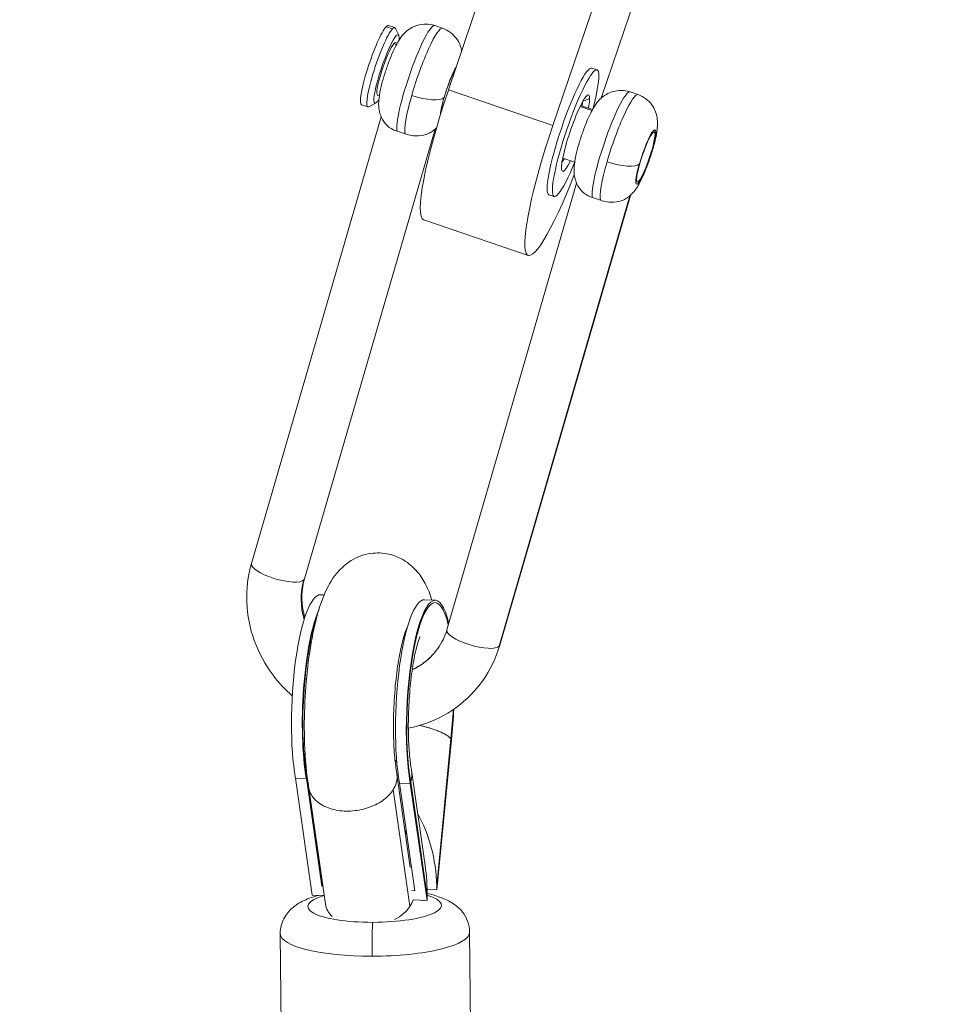
# Model space of a CAD drawing. Units: millimetres. Extents: x 2493 to 25307, y 3860 to 8802.
# Drawn here: x 13942 to 14109, y 7142 to 7318 of the extents above; entities that cross this region are included whole.
import ezdxf

# ---------------------------------------------------------------- set-up
doc = ezdxf.new("R2010")
doc.units = ezdxf.units.MM
doc.styles.get("Standard").update_dxf_attribs({"font": 'arial.ttf'})
doc.dimstyles.new('ISO-25', dxfattribs={"dimtxt": 2.5, "dimasz": 2.5, "dimexe": 1.25, "dimexo": 0.625, "dimtad": 1, "dimtxsty": 'Standard', "dimcen": 2.5, "dimadec": 0, "dimazin": 0, "dimtfac": 1, "dimtmove": 0, "dimatfit": 3, "dimfxl": 1, "dimarcsym": 0})

# ---------------------------------------------------------------- blocks, each defined once
blk = doc.blocks.new('A$C262f8a34')
at = {"color": 0, "linetype": 'Continuous', "lineweight": 0, "extrusion": (0, 1, -2.22045e-16)}
for p, q in [((-1265.54, 1592.56), (-1283.04, 1540.95)), ((-1301.79, 1547.31), (-1287.54, 1589.32)), ((-1274.38, 1545.84), (-1266.96, 1567.71)), ((-1311.84, 1558.27), (-1312.97, 1558.65)), ((-1311.43, 1558.5), (-1312.56, 1558.88)), ((-1310.71, 1557.13), (-1311.31, 1558.37)), ((-1302.84, 1558.38), (-1304.25, 1558.86)), ((-1311.09, 1555.5), (-1311.57, 1555.66)), ((-1310.98, 1555.7), (-1311.3, 1555.81)), ((-1275.11, 1550.93), (-1276.05, 1551.24)), ((-1314.19, 1546.23), (-1314.51, 1546.34)), ((-1301.79, 1547.31), (-1283.04, 1540.95)), ((-1267.78, 1546.49), (-1269.19, 1546.96)), ((-1316.25, 1544.29), (-1317.38, 1544.67)), ((-1314.85, 1544.94), (-1316.08, 1544.31)), ((-1276.03, 1543.6), (-1278.16, 1544.33)), ((-1275.92, 1543.81), (-1278.06, 1544.54)), ((-1276.44, 1545.78), (-1277.68, 1545.26)), ((-1313.85, 1542.5), (-1337.13, 1462.36)), ((-1304.19, 1540.27), (-1327.62, 1459.6)), ((-1279.13, 1534.34), (-1281.27, 1535.07)), ((-1302.07, 1450.46), (-1278.79, 1530.61)), ((-1292.56, 1447.7), (-1269.13, 1528.38)), ((-1282.82, 1528.2), (-1283.76, 1528.52)), ((-1292.67, 1447.51), (-1269.21, 1528.31)), ((-1306.2, 1523.99), (-1287.45, 1517.63)), ((-1324.09, 1456.7), (-1324.72, 1456.73)), ((-1304.11, 1455.74), (-1306.06, 1455.83)), ((-1303.87, 1404.51), (-1301.35, 1430.89)), ((-1303.84, 1403.78), (-1301.26, 1430.78)), ((-1311.06, 1424.73), (-1311.05, 1424.66)), ((-1308.64, 1407.81), (-1311.03, 1424.55)), ((-1305.96, 1408.13), (-1308.4, 1425.23)), ((-1329.24, 1423.84), (-1327.29, 1423.75)), ((-1329.24, 1423.84), (-1326.24, 1402.85)), ((-1327.29, 1423.75), (-1324.53, 1404.42)), ((-1324.52, 1405.19), (-1327.21, 1424.04)), ((-1310.58, 1422.95), (-1308.63, 1422.85)), ((-1310.58, 1422.95), (-1307.82, 1403.61)), ((-1308.63, 1422.85), (-1305.63, 1401.86)), ((-1308.55, 1423.14), (-1305.62, 1402.63)), ((-1323.86, 1401.22), (-1326.84, 1422.1)), ((-1308.7, 1400.82), (-1311.69, 1421.76)), ((-1324.53, 1404.42), (-1324.52, 1405.19)), ((-1324.53, 1404.42), (-1324.31, 1404.41)), ((-1308.38, 1403.64), (-1307.82, 1403.61)), ((-1305.62, 1403.87), (-1303.84, 1403.78)), ((-1303.87, 1404.51), (-1303.84, 1403.78)), ((-1326.24, 1402.85), (-1324.08, 1402.74)), ((-1308.14, 1401.98), (-1305.63, 1401.86)), ((-1306.22, 1401.89), (-1306.22, 1401.82)), ((-1306.22, 1401.89), (-1306.22, 1401.82)), ((-1305.63, 1401.86), (-1305.62, 1402.63)), ((-1331.58, 1351.3), (-1331.98, 1395.89)), ((-1297.59, 1351.6), (-1297.98, 1396.19))]:
    blk.add_line(p, q, dxfattribs=at)
at = {"color": 0, "linetype": 'Continuous', "lineweight": 0, "extrusion": (0, -2.22045e-16, -1)}
for centre, start, end in [((-506.4, 6748.04), 282.33593, 288.72538), ((-506.32, 6748.04), 282.33532, 288.72425)]:
    blk.add_arc(centre, 5430.59, start, end, dxfattribs=at)
at = {"color": 0, "linetype": 'Continuous', "lineweight": 0}
for centre, major_axis, ratio, start_param, end_param in [((-1314.97, 1551.77), (2.41, 7.1), 0.141212, 0.304756, 3.141593), ((-1314.97, 1551.77), (2.41, 7.1), 0.141212, 0, 0.304756), ((-1306.11, 1548.77), (3.26, 9.61), 0.141212, 0, 1.875552), ((-1312.9, 1551.08), (2.09, 6.16), 0.141212, -0.530093, 3.446348), ((-1312.9, 1551.08), (1.61, 4.73), 0.141212, 0.304756, 3.141593), ((-1312.9, 1551.08), (-1.61, -4.73), 0.141212, 3.141593, 3.446348), ((-1278.96, 1539.56), (3.85, 11.36), 0.141212, -0.393997, 4.275892), ((-1301.42, 1547.18), (-1.61, -4.73), 0.141212, -2.542671, -0.502123), ((-1278.96, 1539.56), (3.85, 11.36), 0.141212, -1.1343, -0.393997), ((-1306.11, 1548.77), (-3.26, -9.61), 0.141212, -1.266041, -0.198242), ((-1307.26, 1547.53), (4.8, -1.39), 0.297053, -1.719228, -0.148432), ((-1278.96, 1539.56), (2.33, 6.87), 0.141212, -0.393997, 3.951376), ((-1271.04, 1536.87), (3.26, 9.61), 0.141212, 0, 1.875552), ((-1312.9, 1551.08), (-2.09, -6.16), 0.141212, 0.304756, 0.530093), ((-1278.96, 1539.56), (2.33, 6.87), 0.141212, -0.809784, -0.393997), ((-1279.9, 1539.88), (-7.55, -22.25), 0.141212, -1.570796, 1.263194), ((-1266.36, 1535.28), (1.53, 4.5), 0.141212, -5.978429731407616, 0.3047555757719702), ((-1271.04, 1536.87), (-3.26, -9.61), 0.141212, -1.266041, -0.198242), ((-1272.2, 1535.63), (4.8, -1.39), 0.297053, -1.719228, -0.148432), ((-1332.38, 1460.98), (-4.75, 1.38), 0.297053, 0, 2.993161), ((-1332.38, 1460.98), (4.75, -1.38), 0.297053, -0.148432, 0), ((-1305.03, 1436.51), (0.92, 19.23), 0.219168, -0.656064, 2.371124), ((-1325.65, 1437.5), (0.92, 19.23), 0.219168, 0, 2.371124), ((-1306.98, 1436.6), (0.92, 19.23), 0.219168, 0, 2.371124), ((-1305.03, 1436.51), (0.9, 18.8), 0.219168, -0.652127, 2.372025), ((-1323.7, 1437.41), (-0.92, -19.23), 0.219168, -2.616768, -0.770468), ((-1297.31, 1449.08), (-4.75, 1.38), 0.297053, 0, 2.993161), ((-1297.31, 1449.08), (4.75, -1.38), 0.297053, -0.148432, 0), ((-1305.03, 1436.51), (0.9, 18.8), 0.219168, -1.863855, -1.580137), ((-1305.03, 1436.51), (0.92, 19.23), 0.219168, -1.862954, -1.576246), ((-1318.94, 1423.35), (7.88, 1.39), 0.700138, -0.311992, 0), ((-1316.16, 1404.79), (0.06, 15.54), 0.538131, -0.967699, -0.898221), ((-1315.93, 1403.12), (0.08, 19.16), 0.538131, -1.594474, -1.304103), ((-1316.16, 1404.79), (0.06, 15.54), 0.538131, 1.510877, 1.547119), ((-1315.94, 1402.35), (-7.92, -1.13), 0.643437, 0, 0.480845), ((-1315.94, 1402.35), (7.92, 1.13), 0.643437, -0.517349, -0.290371), ((-1315.94, 1402.35), (7.92, 1.13), 0.643437, -1.061586, -0.517349), ((-1315.34, 1393.1), (0, 5), 0.031452, 0.247901, 1.818698), ((-1314.98, 1396.04), (-17, -0.15), 0.245249, 0, 1.538348), ((-1314.98, 1396.04), (17, 0.15), 0.245249, -1.603245, 0)]:
    blk.add_ellipse(centre, major_axis=major_axis, ratio=ratio, start_param=start_param, end_param=end_param, dxfattribs=at)
at = {"color": 0, "linetype": 'Continuous', "lineweight": 0, "extrusion": (0, -2.22045e-16, -1)}
for centre, major_axis, ratio, start_param, end_param in [((-1313.84, 1551.39), (2.41, 7.1), 0.141212, -0.304756, 0.14313), ((-1307.51, 1549.25), (-3.26, -9.61), 0.141212, 0.198242, 3.141593), ((-1313.84, 1551.39), (-2.41, -7.1), 0.141212, -0.14313, 2.836837), ((-1301.42, 1547.18), (1.65, 4.88), 0.141212, -1.875552, -0.579173), ((-1272.45, 1537.35), (-3.26, -9.61), 0.141212, 0.198242, 3.141593), ((-1301.42, 1547.18), (1.65, 4.88), 0.141212, -2.66346, -1.875552), ((-1279.9, 1539.88), (-2.01, -5.92), 0.141212, -2.72265, -2.498092), ((-1279.9, 1539.88), (-3.85, -11.36), 0.141212, 0, 1.570796), ((-1266.36, 1535.28), (1.65, 4.88), 0.141212, -1.875552, 4.407633), ((-1315.5, 1455.25), (-9.56, 8.89), 0.944361, -1.014872, -0.443755), ((-1314.19, 1454.81), (9.56, -8.89), 0.944361, 0, 0.366902), ((-1318.96, 1423.39), (7.92, 1.18), 0.673953, 0.293948, 0.520771), ((-1314.17, 1405.01), (1.37, -18.1), 0.565523, -2.276807, -1.50061), ((-1315.02, 1400.89), (-12, -0.11), 0.245249, -1.538348, 0.717982), ((-1315.02, 1400.89), (12, 0.11), 0.245249, -0.66803, 1.603245)]:
    blk.add_ellipse(centre, major_axis=major_axis, ratio=ratio, start_param=start_param, end_param=end_param, dxfattribs=at)
at = {"color": 0, "linetype": 'Continuous', "lineweight": 0, "extrusion": (1.2326e-32, -2.22045e-16, -1)}
for centre, major_axis, start_param, end_param in [((-1279.9, 1539.88), (3.85, 11.36), -1.570796, 0), ((-1298.65, 1546.24), (-7.55, -22.25), 0, 1.570796), ((-1279.9, 1539.88), (-2.01, -5.92), -0.643501, -0.418942)]:
    blk.add_ellipse(centre, major_axis=major_axis, ratio=0.141212, start_param=start_param, end_param=end_param, dxfattribs=at)
at = {"color": 0, "linetype": 'Continuous', "lineweight": 0, "extrusion": (-1.54074e-33, -2.22045e-16, -1)}
blk.add_ellipse((-1323.7, 1437.41), major_axis=(0.9, 18.8), ratio=0.219168, start_param=-2.372025, end_param=-0.658038, dxfattribs=at)
at = {"color": 0, "linetype": 'Continuous', "lineweight": 0, "extrusion": (-6.16298e-33, -2.22045e-16, -1)}
blk.add_ellipse((-1318.94, 1423.35), major_axis=(7.9, 1.26), ratio=0.672774, start_param=-0.01081, end_param=0.301181, dxfattribs=at)
at = {"color": 0, "linetype": 'Continuous', "lineweight": 0}
for points, knots in [([(-1304.25, 1558.86), (-1304.77, 1559.03), (-1305.32, 1559.12), (-1306.37, 1559.14), (-1306.86, 1559.05), (-1307.79, 1558.79), (-1308.19, 1558.6), (-1308.96, 1558.16), (-1309.24, 1557.91), (-1309.82, 1557.38), (-1310.03, 1557.12), (-1310.6, 1556.39), (-1310.83, 1555.98), (-1311.31, 1555.1), (-1311.53, 1554.63), (-1312.06, 1553.46), (-1312.35, 1552.72), (-1312.87, 1551.29), (-1313.1, 1550.61), (-1313.51, 1549.26), (-1313.7, 1548.6), (-1314.02, 1547.24), (-1314.16, 1546.57), (-1314.29, 1545.44), (-1314.33, 1545.02), (-1314.28, 1544.16), (-1314.25, 1543.87), (-1314.12, 1543.26), (-1314.05, 1543), (-1313.77, 1542.29), (-1313.54, 1541.8), (-1313.11, 1541.26)], [2.836837, 2.836837, 2.836837, 2.836837, 2.882472, 2.882472, 2.932663, 2.932663, 2.997602, 2.997602, 3.090844, 3.090844, 3.230237, 3.230237, 3.525284, 3.525284, 3.830547, 3.830547, 4.249067, 4.249067, 4.614662, 4.614662, 4.982316, 4.982316, 5.400138, 5.400138, 5.644804, 5.644804, 5.747094, 5.747094, 5.810538, 5.810538, 5.889469, 5.889469, 5.889469, 5.889469]), ([(-1302.84, 1558.38), (-1302.32, 1558.2), (-1301.84, 1557.94), (-1300.99, 1557.31), (-1300.66, 1556.95), (-1300.07, 1556.17), (-1299.87, 1555.78), (-1299.55, 1554.99), (-1299.47, 1554.63), (-1299.41, 1554.33)], [3.4463482, 3.4463482, 3.4463482, 3.4463482, 3.4919836, 3.4919836, 3.5421737, 3.5421737, 3.6071136, 3.6071136, 3.6956401, 3.6956401, 3.6956401, 3.6956401]), ([(-1269.19, 1546.96), (-1269.71, 1547.14), (-1270.26, 1547.23), (-1271.31, 1547.24), (-1271.8, 1547.16), (-1272.73, 1546.9), (-1273.13, 1546.71), (-1273.89, 1546.26), (-1274.18, 1546.02), (-1274.76, 1545.49), (-1274.97, 1545.23), (-1275.53, 1544.49), (-1275.77, 1544.08), (-1276.25, 1543.2), (-1276.47, 1542.74), (-1276.99, 1541.56), (-1277.29, 1540.83), (-1277.81, 1539.4), (-1278.04, 1538.72), (-1278.45, 1537.37), (-1278.64, 1536.7), (-1278.96, 1535.34), (-1279.1, 1534.67), (-1279.23, 1533.55), (-1279.27, 1533.13), (-1279.21, 1532.27), (-1279.19, 1531.98), (-1279.05, 1531.37), (-1278.98, 1531.1), (-1278.71, 1530.39), (-1278.48, 1529.91), (-1278.04, 1529.37)], [2.836837, 2.836837, 2.836837, 2.836837, 2.882472, 2.882472, 2.932663, 2.932663, 2.997602, 2.997602, 3.090844, 3.090844, 3.230237, 3.230237, 3.525284, 3.525284, 3.830547, 3.830547, 4.249067, 4.249067, 4.614662, 4.614662, 4.982316, 4.982316, 5.400138, 5.400138, 5.644804, 5.644804, 5.747094, 5.747094, 5.810538, 5.810538, 5.889469, 5.889469, 5.889469, 5.889469]), ([(-1267.78, 1546.49), (-1267.26, 1546.31), (-1266.77, 1546.05), (-1265.93, 1545.42), (-1265.59, 1545.06), (-1265.01, 1544.28), (-1264.81, 1543.89), (-1264.48, 1543.07), (-1264.39, 1542.7), (-1264.26, 1541.93), (-1264.25, 1541.59), (-1264.25, 1540.67), (-1264.31, 1540.2), (-1264.47, 1539.23), (-1264.57, 1538.74), (-1264.86, 1537.51), (-1265.07, 1536.74), (-1265.53, 1535.29), (-1265.76, 1534.6), (-1266.25, 1533.28), (-1266.51, 1532.64), (-1267.08, 1531.36), (-1267.37, 1530.75), (-1267.9, 1529.87), (-1268.07, 1529.59), (-1268.55, 1528.96), (-1268.82, 1528.61), (-1269.42, 1528.13)], [3.446348, 3.446348, 3.446348, 3.446348, 3.491984, 3.491984, 3.542174, 3.542174, 3.607114, 3.607114, 3.700355, 3.700355, 3.839748, 3.839748, 4.134795, 4.134795, 4.427623, 4.427623, 4.849895, 4.849895, 5.215813, 5.215813, 5.583066, 5.583066, 5.998414, 5.998414, 6.186521, 6.186521, 6.374628, 6.374628, 6.374628, 6.374628]), ([(-1310.98, 1539.91), (-1311.25, 1539.99), (-1311.5, 1540.09), (-1312.22, 1540.44), (-1312.62, 1540.74), (-1312.99, 1541.13), (-1313.05, 1541.2), (-1313.11, 1541.26)], [7.7626251, 7.7626251, 7.7626251, 7.7626251, 7.841202, 7.841202, 7.9980819, 7.9980819, 8.0303988, 8.0303988, 8.0303988, 8.0303988]), ([(-1310.98, 1539.91), (-1310.74, 1539.84), (-1310.51, 1539.77), (-1310.28, 1539.69), (-1310.05, 1539.61), (-1309.81, 1539.53), (-1309.57, 1539.44)], [-0.0740216, -0.0740216, -0.0740216, -0.0740216, 0, 0, 0, 0.0740216, 0.0740216, 0.0740216, 0.0740216]), ([(-1304.49, 1540.02), (-1304.54, 1539.98), (-1304.61, 1539.93), (-1304.9, 1539.73), (-1305.18, 1539.57), (-1305.95, 1539.25), (-1306.5, 1539.11), (-1307.53, 1539.04), (-1307.95, 1539.06), (-1308.77, 1539.18), (-1309.18, 1539.29), (-1309.57, 1539.44)], [8.5102846, 8.5102846, 8.5102846, 8.5102846, 8.5560046, 8.5560046, 8.7008441, 8.7008441, 8.9053816, 8.9053816, 9.0359965, 9.0359965, 9.1623595, 9.1623595, 9.1623595, 9.1623595]), ([(-1275.91, 1528.02), (-1276.18, 1528.1), (-1276.44, 1528.2), (-1277.16, 1528.55), (-1277.56, 1528.84), (-1277.93, 1529.23), (-1277.99, 1529.3), (-1278.04, 1529.37)], [7.7626251, 7.7626251, 7.7626251, 7.7626251, 7.841202, 7.841202, 7.9980819, 7.9980819, 8.0303989, 8.0303989, 8.0303989, 8.0303989]), ([(-1275.91, 1528.02), (-1275.68, 1527.95), (-1275.45, 1527.87), (-1274.98, 1527.72), (-1274.75, 1527.63), (-1274.51, 1527.54)], [1.4464665, 1.4464665, 1.4464665, 1.4464665, 1.5204881, 1.5204881, 1.5945097, 1.5945097, 1.5945097, 1.5945097]), ([(-1269.42, 1528.13), (-1269.48, 1528.08), (-1269.55, 1528.04), (-1269.84, 1527.84), (-1270.12, 1527.68), (-1270.89, 1527.36), (-1271.44, 1527.21), (-1272.47, 1527.15), (-1272.88, 1527.16), (-1273.71, 1527.29), (-1274.11, 1527.39), (-1274.51, 1527.54)], [8.5102846, 8.5102846, 8.5102846, 8.5102846, 8.5560046, 8.5560046, 8.7008441, 8.7008441, 8.9053816, 8.9053816, 9.0359965, 9.0359965, 9.1623595, 9.1623595, 9.1623595, 9.1623595]), ([(-1326.83, 1422.04), (-1327.26, 1424.49), (-1327.5, 1427.21), (-1327.69, 1432.49), (-1327.67, 1434.99), (-1327.43, 1439.92), (-1327.23, 1442.35), (-1326.63, 1447.03), (-1326.24, 1449.29), (-1325.21, 1453.69), (-1324.59, 1455.75), (-1322.99, 1459.02), (-1322.29, 1460.3), (-1320.34, 1462.1), (-1319.83, 1462.5), (-1318.3, 1463.44), (-1317.09, 1463.95), (-1314.67, 1464.29), (-1313.54, 1464.25), (-1311.49, 1463.79), (-1310.56, 1463.39), (-1308.89, 1462.38), (-1308.2, 1461.76), (-1306.88, 1460.32), (-1306.37, 1459.52), (-1305.41, 1457.73), (-1305.05, 1456.76), (-1304.74, 1455.77)], [3.927257, 3.927257, 3.927257, 3.927257, 4.360818, 4.360818, 4.71803, 4.71803, 5.065592, 5.065592, 5.42167, 5.42167, 5.823967, 5.823967, 6.075151, 6.075151, 6.145841, 6.145841, 6.252056, 6.252056, 6.331716, 6.331716, 6.410969, 6.410969, 6.506672, 6.506672, 6.64455, 6.64455, 6.834246, 6.834246, 6.834246, 6.834246]), ([(-1337.13, 1462.36), (-1337.78, 1460.11), (-1338.07, 1457.76), (-1337.89, 1453.06), (-1337.43, 1450.72), (-1335.82, 1446.28), (-1334.68, 1444.17), (-1332.23, 1440.94), (-1331.08, 1439.71), (-1329.81, 1438.61)], [6.283185, 6.283185, 6.283185, 6.283185, 6.597345, 6.597345, 6.911504, 6.911504, 7.225663, 7.225663, 7.447798, 7.447798, 7.447798, 7.447798]), ([(-1327.62, 1459.6), (-1327.97, 1458.38), (-1328.13, 1457.09), (-1328.04, 1454.73), (-1327.87, 1453.66), (-1327.56, 1452.62)], [6.2831853, 6.2831853, 6.2831853, 6.2831853, 6.5973446, 6.5973446, 6.8500665, 6.8500665, 6.8500665, 6.8500665]), ([(-1311.06, 1424.73), (-1311.2, 1425.51), (-1311.32, 1426.46), (-1311.53, 1428.75), (-1311.61, 1430.14), (-1311.67, 1433.17), (-1311.65, 1434.84), (-1311.5, 1438.2), (-1311.37, 1439.91), (-1311.02, 1443.11), (-1310.8, 1444.61), (-1310.32, 1447.16), (-1310.07, 1448.24), (-1309.62, 1449.78), (-1309.42, 1450.3), (-1309.25, 1450.71), (-1309.21, 1450.78), (-1309.21, 1450.78)], [3.922599, 3.922599, 3.922599, 3.922599, 4.152131, 4.152131, 4.418584, 4.418584, 4.704524, 4.704524, 4.996579, 4.996579, 5.283758, 5.283758, 5.5513, 5.5513, 5.774432, 5.774432, 5.879223, 5.879223, 5.879223, 5.879223]), ([(-1309.64, 1449), (-1309.71, 1448.94), (-1309.79, 1448.88), (-1309.88, 1448.8), (-1309.89, 1448.79), (-1309.91, 1448.78)], [6.32716856, 6.32716856, 6.32716856, 6.32716856, 6.34510838, 6.34510838, 6.34806432, 6.34806432, 6.34806432, 6.34806432]), ([(-1308.43, 1425.4), (-1308.53, 1425.98), (-1308.64, 1426.7), (-1308.82, 1428.52), (-1308.9, 1429.65), (-1308.99, 1432.23), (-1309, 1433.68), (-1308.91, 1436.7), (-1308.82, 1438.26), (-1308.55, 1441.26), (-1308.37, 1442.69), (-1307.98, 1445.19), (-1307.76, 1446.27), (-1307.36, 1447.88), (-1307.18, 1448.47), (-1306.97, 1449.07), (-1306.9, 1449.21), (-1306.9, 1449.21)], [4.156603, 4.156603, 4.156603, 4.156603, 4.358806, 4.358806, 4.602306, 4.602306, 4.872534, 4.872534, 5.153981, 5.153981, 5.433161, 5.433161, 5.694481, 5.694481, 5.915661, 5.915661, 6.061327, 6.061327, 6.061327, 6.061327]), ([(-1308.27, 1443.32), (-1307.57, 1443.64), (-1306.91, 1444.02), (-1305.29, 1445.18), (-1304.41, 1446.06), (-1302.99, 1448.08), (-1302.44, 1449.21), (-1302.07, 1450.43), (-1302.07, 1450.45), (-1302.07, 1450.46)], [2.3173588, 2.3173588, 2.3173588, 2.3173588, 2.5093487, 2.5093487, 2.823508, 2.823508, 3.1376672, 3.1376672, 3.1415927, 3.1415927, 3.1415927, 3.1415927]), ([(-1308.98, 1432.79), (-1308.21, 1432.94), (-1307.44, 1433.13), (-1304.46, 1434.05), (-1302.34, 1435.1), (-1298.57, 1437.83), (-1296.92, 1439.5), (-1294.24, 1443.3), (-1293.23, 1445.43), (-1292.57, 1447.67), (-1292.56, 1447.69), (-1292.56, 1447.7)], [2.093386, 2.093386, 2.093386, 2.093386, 2.199115, 2.199115, 2.513274, 2.513274, 2.826573, 2.826573, 3.139577, 3.139577, 3.141593, 3.141593, 3.141593, 3.141593]), ([(-1306.94, 1433.28), (-1306.88, 1433.27), (-1306.82, 1433.26), (-1306.77, 1433.24), (-1306.65, 1433.22), (-1306.53, 1433.19), (-1306.42, 1433.16), (-1306.37, 1433.15), (-1306.31, 1433.13), (-1306.26, 1433.12), (-1306.09, 1433.08), (-1305.93, 1433.03), (-1305.77, 1432.99), (-1305.66, 1432.96), (-1305.56, 1432.93), (-1305.46, 1432.9), (-1305.28, 1432.85), (-1305.1, 1432.8), (-1304.93, 1432.74), (-1304.76, 1432.69), (-1304.59, 1432.63), (-1304.43, 1432.58), (-1304.28, 1432.53), (-1304.14, 1432.48), (-1304, 1432.43), (-1303.87, 1432.38), (-1303.74, 1432.33), (-1303.62, 1432.28), (-1303.49, 1432.23), (-1303.37, 1432.18), (-1303.25, 1432.13), (-1303.14, 1432.08), (-1303.02, 1432.02), (-1302.91, 1431.97), (-1302.88, 1431.96), (-1302.85, 1431.94), (-1302.81, 1431.92), (-1302.71, 1431.87), (-1302.61, 1431.82), (-1302.51, 1431.77), (-1302.45, 1431.73), (-1302.39, 1431.7), (-1302.33, 1431.67), (-1302.26, 1431.63), (-1302.2, 1431.59), (-1302.15, 1431.56), (-1302.09, 1431.52), (-1302.03, 1431.49), (-1301.98, 1431.45), (-1301.96, 1431.43), (-1301.94, 1431.42), (-1301.92, 1431.4), (-1301.84, 1431.35), (-1301.77, 1431.3), (-1301.71, 1431.25), (-1301.67, 1431.21), (-1301.63, 1431.18), (-1301.59, 1431.14), (-1301.54, 1431.1), (-1301.5, 1431.06), (-1301.46, 1431.02), (-1301.44, 1430.99), (-1301.42, 1430.97), (-1301.4, 1430.95), (-1301.38, 1430.93), (-1301.37, 1430.91), (-1301.35, 1430.89)], [0.00701909, 0.00701909, 0.00701909, 0.00701909, 0.007213674, 0.007213674, 0.007213674, 0.007608855, 0.007608855, 0.007608855, 0.007789777, 0.007789777, 0.007789777, 0.008378064, 0.008378064, 0.008378064, 0.008760635, 0.008760635, 0.008760635, 0.00943652, 0.00943652, 0.00943652, 0.010104407, 0.010104407, 0.010104407, 0.010702351, 0.010702351, 0.010702351, 0.011283797, 0.011283797, 0.011283797, 0.011868532, 0.011868532, 0.011868532, 0.012455606, 0.012455606, 0.012455606, 0.012644067, 0.012644067, 0.012644067, 0.013230984, 0.013230984, 0.013230984, 0.013614925, 0.013614925, 0.013614925, 0.014016747, 0.014016747, 0.014016747, 0.014418094, 0.014418094, 0.014418094, 0.014585783, 0.014585783, 0.014585783, 0.01517281, 0.01517281, 0.01517281, 0.01555664, 0.01555664, 0.01555664, 0.016042069, 0.016042069, 0.016042069, 0.016284784, 0.016284784, 0.016284784, 0.016527498, 0.016527498, 0.016527498, 0.016527498]), ([(-1327.21, 1424.04), (-1327.21, 1424.05), (-1327.21, 1424.05), (-1327.19, 1424.12), (-1327.17, 1424.17), (-1327.15, 1424.23)], [-2.69982682, -2.69982682, -2.69982682, -2.69982682, -2.69660837, -2.69660837, -2.6717098, -2.6717098, -2.6717098, -2.6717098]), ([(-1308.43, 1425.4), (-1308.43, 1425.4), (-1308.43, 1425.4), (-1308.43, 1425.4), (-1308.41, 1425.32), (-1308.4, 1425.23), (-1308.39, 1425.14), (-1308.38, 1425.05), (-1308.37, 1424.96), (-1308.36, 1424.87), (-1308.36, 1424.78), (-1308.35, 1424.69), (-1308.35, 1424.6), (-1308.35, 1424.56), (-1308.35, 1424.52), (-1308.35, 1424.48), (-1308.35, 1424.35), (-1308.36, 1424.21), (-1308.37, 1424.08), (-1308.38, 1423.99), (-1308.39, 1423.9), (-1308.41, 1423.81), (-1308.42, 1423.7), (-1308.44, 1423.59), (-1308.47, 1423.48), (-1308.48, 1423.42), (-1308.49, 1423.36), (-1308.51, 1423.31), (-1308.52, 1423.25), (-1308.53, 1423.2), (-1308.55, 1423.14)], [0.013229255, 0.013229255, 0.013229255, 0.013229255, 0.013230984, 0.013230984, 0.013230984, 0.013614925, 0.013614925, 0.013614925, 0.014016747, 0.014016747, 0.014016747, 0.014418094, 0.014418094, 0.014418094, 0.014585783, 0.014585783, 0.014585783, 0.01517281, 0.01517281, 0.01517281, 0.01555664, 0.01555664, 0.01555664, 0.016042069, 0.016042069, 0.016042069, 0.016284784, 0.016284784, 0.016284784, 0.016527498, 0.016527498, 0.016527498, 0.016527498]), ([(-1311.69, 1421.76), (-1311.88, 1421.45), (-1312.11, 1421.15), (-1312.37, 1420.87), (-1312.95, 1420.24), (-1313.69, 1419.68), (-1314.56, 1419.22), (-1315.42, 1418.76), (-1316.39, 1418.4), (-1317.4, 1418.18), (-1318.42, 1417.96), (-1319.46, 1417.87), (-1320.48, 1417.92), (-1321.49, 1417.97), (-1322.46, 1418.15), (-1323.32, 1418.47), (-1324.18, 1418.78), (-1324.93, 1419.21), (-1325.51, 1419.74), (-1326.09, 1420.27), (-1326.5, 1420.89), (-1326.71, 1421.56), (-1326.76, 1421.72), (-1326.8, 1421.88), (-1326.83, 1422.04)], [-2.335452, -2.335452, -2.335452, -2.335452, -2.194088, -2.194088, -2.194088, -1.881486, -1.881486, -1.881486, -1.569055, -1.569055, -1.569055, -1.256699, -1.256699, -1.256699, -0.944342, -0.944342, -0.944342, -0.631911, -0.631911, -0.631911, -0.319309, -0.319309, -0.319309, -0.245177, -0.245177, -0.245177, -0.245177]), ([(-1297.98, 1396.19), (-1297.99, 1396.87), (-1298.12, 1397.55), (-1298.57, 1398.78), (-1298.9, 1399.32), (-1299.69, 1400.34), (-1300.16, 1400.75), (-1301.39, 1401.65), (-1302.13, 1402), (-1303.75, 1402.65), (-1304.65, 1402.9), (-1305.61, 1403.12)], [3.1740411, 3.1740411, 3.1740411, 3.1740411, 3.2617362, 3.2617362, 3.3590526, 3.3590526, 3.4891579, 3.4891579, 3.7172856, 3.7172856, 3.9826476, 3.9826476, 3.9826476, 3.9826476]), ([(-1325.09, 1402.79), (-1325.55, 1402.67), (-1326, 1402.53), (-1327.28, 1402.08), (-1328.09, 1401.73), (-1329.41, 1400.86), (-1329.92, 1400.47), (-1330.94, 1399.33), (-1331.47, 1398.54), (-1331.9, 1396.99), (-1331.98, 1396.44), (-1331.98, 1395.89)], [5.565583, 5.565583, 5.565583, 5.565583, 5.6961792, 5.6961792, 5.9500719, 5.9500719, 6.0965011, 6.0965011, 6.2446998, 6.2446998, 6.3156337, 6.3156337, 6.3156337, 6.3156337])]:
    blk.add_open_spline(points, degree=3, knots=knots, dxfattribs=at)
for points in [[(-1303.93, 1540.52), (-1304.08, 1540.37), (-1304.26, 1540.2), (-1304.49, 1540.02)], [(-1311.38, 1427.07), (-1311.26, 1426.93), (-1311.15, 1426.79), (-1311.05, 1426.65)]]:
    blk.add_open_spline(points, degree=3, dxfattribs=at)
blk = doc.blocks.new('*D83')
at = {"color": 0, "lineweight": -2, "transparency": 16777216}
for p, q in [((11979.05, 8364.68), (11927.8, 8364.68)), ((11929.05, 8284.68), (11929.05, 3940.19)), ((11979.05, 3860.19), (11927.8, 3860.19))]:
    blk.add_line(p, q, dxfattribs=at)
at = {"color": 0, "transparency": 16777216}
for points in [[(11915.72, 8284.68), (11942.38, 8284.68), (11929.05, 8364.68)], [(11915.72, 3940.19), (11942.38, 3940.19), (11929.05, 3860.19)]]:
    blk.add_solid(points, dxfattribs=at)
at = {"layer": 'Defpoints', "color": 0, "transparency": 16777216}
for p in [(15827.4, 8364.68), (11929.05, 3860.19), (13954.46, 3860.19)]:
    blk.add_point(p, dxfattribs=at)
at = {"color": 0, "transparency": 16777216, "insert": (11766.72, 6112.43), "char_height": 220, "attachment_point": 5, "rotation": 90}
blk.add_mtext('450', dxfattribs=at)
blk = doc.blocks.new('*D84')
at = {"color": 0, "lineweight": -2, "transparency": 16777216}
for p, q in [((12100.51, 8445.17), (12100.51, 8496.42)), ((12180.51, 8495.17), (19474.36, 8495.17)), ((19554.36, 8445.17), (19554.36, 8496.42))]:
    blk.add_line(p, q, dxfattribs=at)
at = {"color": 0, "transparency": 16777216}
for points in [[(12180.51, 8508.51), (12180.51, 8481.84), (12100.51, 8495.17)], [(19474.36, 8508.51), (19474.36, 8481.84), (19554.36, 8495.17)]]:
    blk.add_solid(points, dxfattribs=at)
at = {"layer": 'Defpoints', "color": 0, "transparency": 16777216}
for p in [(19554.36, 8495.17), (12100.51, 3868.19), (19554.36, 3868.19)]:
    blk.add_point(p, dxfattribs=at)
at = {"color": 0, "transparency": 16777216, "insert": (15827.44, 8657.05), "char_height": 220, "attachment_point": 5}
blk.add_mtext('745', dxfattribs=at)

msp = doc.modelspace()

# ---------------------------------------------------------------- block references
msp.add_blockref('A$C262f8a34', (15321.08, 5758.46))

# ---------------------------------------------------------------- dimensions: what is measured, and where the dimension line sits
dim = msp.add_linear_dim(base=(19554.364, 8495.175), p1=(12100.514, 3868.187), p2=(19554.364, 3868.187), text='745', dimstyle='ISO-25', override={"dimtxt": 220, "dimasz": 80, "dimgap": 50, "dimtad": 2, "dimfxl": 50, "dimfxlon": 1})
dim.commit()
dim.dimension.update_dxf_attribs({"geometry": '*D84', "text_midpoint": (15827.439, 8657.051)})
dim = msp.add_linear_dim(base=(11929.049, 3860.187), p1=(15827.396, 8364.675), p2=(13954.464, 3860.187), angle=90, text='450', dimstyle='ISO-25', override={"dimtxt": 220, "dimasz": 80, "dimgap": 50, "dimtad": 2, "dimfxl": 50, "dimfxlon": 1})
dim.commit()
dim.dimension.update_dxf_attribs({"geometry": '*D83', "text_midpoint": (11766.722, 6112.431)})

doc.saveas('drawing.dxf')
